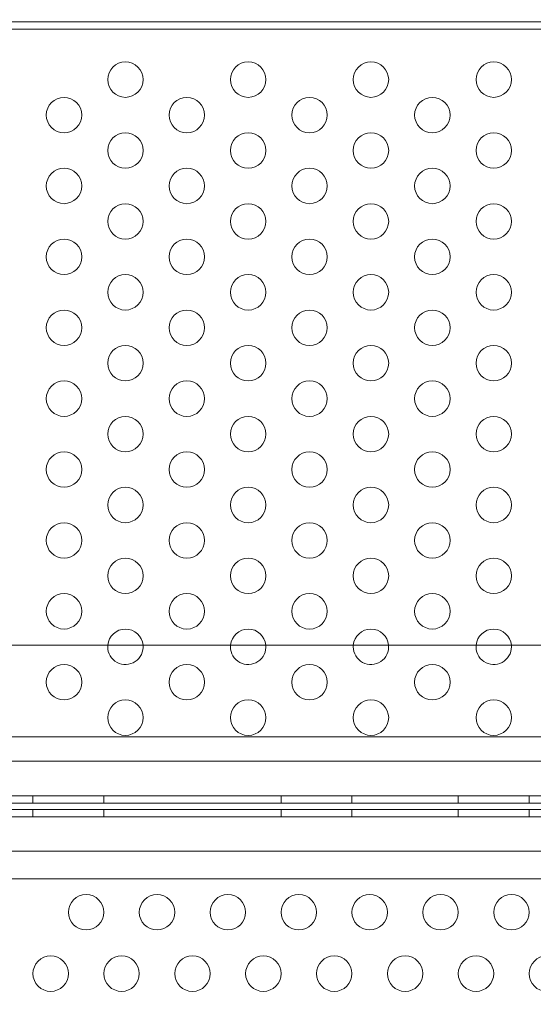
# Model space of a CAD drawing. Extents: x -857 to 0, y -776 to 0.
# Drawn here: x -392 to -385, y -591 to -577 of the extents above; entities that cross this region are included whole.
import ezdxf

# ---------------------------------------------------------------- set-up
doc = ezdxf.new("R2010")
doc.units = 0
doc.header["$MEASUREMENT"] = 0
doc.header["$PDMODE"] = 64
doc.styles.get("Standard").update_dxf_attribs({"font": 'Helvetica LT 57 Condensed_0.ttf'})
doc.dimstyles.new('FEET-METERS', dxfattribs={"dimtxt": 12, "dimasz": 7, "dimexe": 3, "dimexo": 3, "dimgap": 3, "dimtad": 0, "dimdec": 1, "dimzin": 3, "dimdsep": 46, "dimlunit": 4, "dimtxsty": 'Standard', "dimcen": 0.09, "dimadec": 0, "dimazin": 0, "dimtfac": 2, "dimtdec": 1, "dimtofl": 0, "dimtmove": 0, "dimatfit": 3, "dimfxl": 1, "dimfrac": 2, "dimtolj": 1, "dimtzin": 3, "dimarcsym": 0})

# ---------------------------------------------------------------- blocks, each defined once
blk = doc.blocks.new('*D177')
at = {"color": 0, "lineweight": -2, "transparency": 16777216}
for p, q in [((-590.311, -583.675), (-590.311, -235.567)), ((-45.405, -432.219), (-45.405, -235.567)), ((-583.311, -238.567), (-432.415, -238.567)), ((-52.405, -238.567), (-330.247, -238.567))]:
    blk.add_line(p, q, dxfattribs=at)
at = {"color": 0, "lineweight": 0, "transparency": 16777216}
for points in [[(-583.311, -237.4), (-583.311, -239.733), (-590.311, -238.567)], [(-52.405, -237.4), (-52.405, -239.733), (-45.405, -238.567)]]:
    blk.add_solid(points, dxfattribs=at)
at = {"layer": 'DEFPOINTS', "color": 0, "lineweight": 0, "transparency": 16777216}
for p in [(-590.311, -238.567), (-45.405, -435.219), (-590.311, -586.675)]:
    blk.add_point(p, dxfattribs=at)
at = {"color": 0, "lineweight": 0, "transparency": 16777216, "insert": (-381.331, -238.567), "char_height": 12, "attachment_point": 5}
blk.add_mtext('\\A1;45\'-5" [13.8M]', dxfattribs=at)
blk = doc.blocks.new('*D178')
at = {"color": 0, "lineweight": -2, "transparency": 16777216}
for p, q in [((-194.5, -269.056), (-675.935, -269.056)), ((-672.935, -276.056), (-672.935, -456.367)), ((-672.935, -769.01), (-672.935, -558.535)), ((-372.062, -776.01), (-675.935, -776.01))]:
    blk.add_line(p, q, dxfattribs=at)
at = {"color": 0, "lineweight": 0, "transparency": 16777216}
for points in [[(-674.101, -276.056), (-671.768, -276.056), (-672.935, -269.056)], [(-674.101, -769.01), (-671.768, -769.01), (-672.935, -776.01)]]:
    blk.add_solid(points, dxfattribs=at)
at = {"layer": 'DEFPOINTS', "color": 0, "lineweight": 0, "transparency": 16777216}
for p in [(-191.5, -269.056), (-672.935, -776.01), (-369.062, -776.01)]:
    blk.add_point(p, dxfattribs=at)
at = {"color": 0, "lineweight": 0, "transparency": 16777216, "insert": (-672.935, -507.451), "char_height": 12, "attachment_point": 5, "rotation": 90}
blk.add_mtext('\\A1;42\'-3" [12.9M]', dxfattribs=at)
blk = doc.blocks.new('new block')
at = {"color": 0, "linetype": 'Continuous', "lineweight": 0}
for p, q in [((-392.274, -576.848), (-381.907, -576.848)), ((-381.926, -576.952), (-392.255, -576.952)), ((-372.315, -585.641), (-428.23, -585.641)), ((-426.023, -586.936), (-373.244, -586.936)), ((-383.401, -587.279), (-415.281, -587.279)), ((-415.531, -587.765), (-383.151, -587.765)), ((-391.841, -587.765), (-391.841, -587.869)), ((-390.841, -587.765), (-390.841, -587.869)), ((-388.341, -587.765), (-388.341, -587.869)), ((-387.341, -587.765), (-387.341, -587.869)), ((-385.841, -587.765), (-385.841, -587.869)), ((-384.841, -587.765), (-384.841, -587.869)), ((-383.151, -587.869), (-415.531, -587.869)), ((-415.531, -587.96), (-383.151, -587.96)), ((-391.841, -588.064), (-391.841, -587.96)), ((-390.841, -588.064), (-390.841, -587.96)), ((-388.341, -588.064), (-388.341, -587.96)), ((-387.341, -588.064), (-387.341, -587.96)), ((-385.841, -588.064), (-385.841, -587.96)), ((-384.841, -588.064), (-384.841, -587.96)), ((-383.151, -588.064), (-415.531, -588.064)), ((-415.281, -588.549), (-383.401, -588.549)), ((-373.244, -588.936), (-426.023, -588.936))]:
    blk.add_line(p, q, dxfattribs=at)
for centre in [(-390.537, -577.664), (-388.805, -577.664), (-387.073, -577.664), (-385.341, -577.664), (-391.403, -578.164), (-389.671, -578.164), (-387.939, -578.164), (-386.207, -578.164), (-390.537, -578.664), (-388.805, -578.664), (-387.073, -578.664), (-385.341, -578.664), (-391.403, -579.164), (-389.671, -579.164), (-387.939, -579.164), (-386.207, -579.164), (-390.537, -579.664), (-388.805, -579.664), (-387.073, -579.664), (-385.341, -579.664), (-391.403, -580.164), (-389.671, -580.164), (-387.939, -580.164), (-386.207, -580.164), (-390.537, -580.664), (-388.805, -580.664), (-387.073, -580.664), (-385.341, -580.664), (-391.403, -581.164), (-389.671, -581.164), (-387.939, -581.164), (-386.207, -581.164), (-390.537, -581.664), (-388.805, -581.664), (-387.073, -581.664), (-385.341, -581.664), (-391.403, -582.164), (-389.671, -582.164), (-387.939, -582.164), (-386.207, -582.164), (-390.537, -582.664), (-388.805, -582.664), (-387.073, -582.664), (-385.341, -582.664), (-391.403, -583.164), (-389.671, -583.164), (-387.939, -583.164), (-386.207, -583.164), (-390.537, -583.664), (-388.805, -583.664), (-387.073, -583.664), (-385.341, -583.664), (-391.403, -584.164), (-389.671, -584.164), (-387.939, -584.164), (-386.207, -584.164), (-390.537, -584.664), (-388.805, -584.664), (-387.073, -584.664), (-385.341, -584.664), (-391.403, -585.164), (-389.671, -585.164), (-387.939, -585.164), (-386.207, -585.164), (-391.403, -586.164), (-389.671, -586.164), (-387.939, -586.164), (-386.207, -586.164), (-390.537, -586.664), (-388.805, -586.664), (-387.073, -586.664), (-385.341, -586.664), (-391.091, -589.409), (-390.091, -589.409), (-389.091, -589.409), (-388.091, -589.409), (-387.091, -589.409), (-386.091, -589.409), (-385.091, -589.409), (-391.591, -590.275), (-390.591, -590.275), (-389.591, -590.275), (-388.591, -590.275), (-387.591, -590.275), (-386.591, -590.275), (-385.591, -590.275), (-384.591, -590.275)]:
    blk.add_circle(centre, 0.25, dxfattribs=at)
for centre, start, end in [((-390.537, -585.664), 5.2883, 174.7117), ((-388.805, -585.664), 5.2883, 174.7117), ((-387.073, -585.664), 5.2883, 174.7117), ((-385.341, -585.664), 5.2883, 174.7117), ((-390.537, -585.664), 174.7117, 180), ((-390.537, -585.664), 180, 5.2883), ((-388.805, -585.664), 174.7117, 180), ((-388.805, -585.664), 180, 5.2883), ((-387.073, -585.664), 174.7117, 180), ((-387.073, -585.664), 180, 5.2883), ((-385.341, -585.664), 174.7117, 0), ((-385.341, -585.664), 360, 5.2883)]:
    blk.add_arc(centre, 0.25, start, end, dxfattribs=at)
blk = doc.blocks.new('b311316r0')
at = {"lineweight": 0}
blk.add_blockref('new block', (439.719, 361.197), dxfattribs=at)

msp = doc.modelspace()

# ---------------------------------------------------------------- block references
at = {"lineweight": 0}
msp.add_blockref('b311316r0', (-439.719, -361.197), dxfattribs=at)

# ---------------------------------------------------------------- dimensions: what is measured, and where the dimension line sits
dim = msp.add_linear_dim(base=(-590.311, -238.567), p1=(-45.405, -435.219), p2=(-590.311, -586.675), dimstyle='FEET-METERS', dxfattribs=at)
dim.commit()
dim.dimension.update_dxf_attribs({"geometry": '*D177', "text_midpoint": (-381.331, -238.567), "dimtype": 160})
dim = msp.add_linear_dim(base=(-672.935, -776.01), p1=(-191.5, -269.056), p2=(-369.062, -776.01), angle=90, dimstyle='FEET-METERS', dxfattribs=at)
dim.commit()
dim.dimension.update_dxf_attribs({"geometry": '*D178', "text_midpoint": (-672.935, -507.451), "dimtype": 160})

doc.saveas('drawing.dxf')
